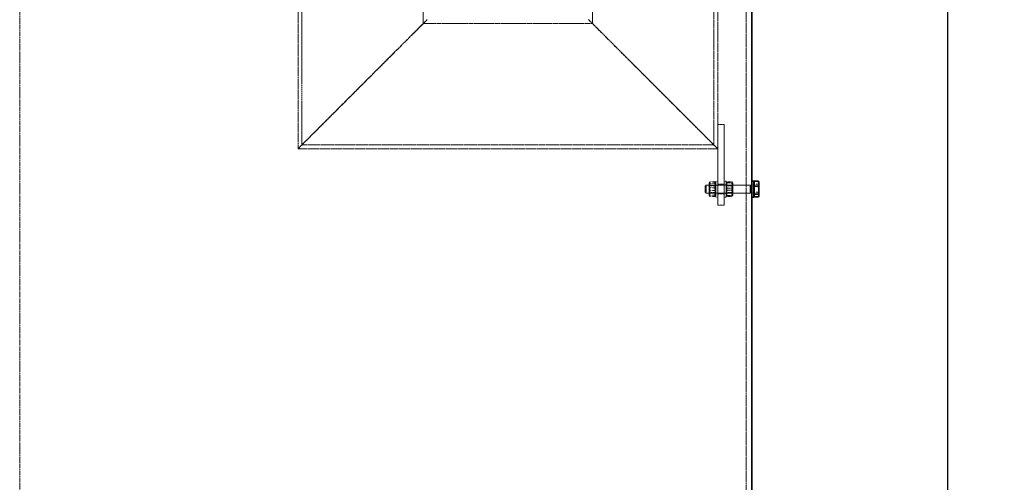
# Model space of a CAD drawing. Units: millimetres. Extents: x 237238 to 259213, y 160248 to 174542.
# Drawn here: x 239511 to 240731, y 170977 to 171550 of the extents above; entities that cross this region are included whole.
import ezdxf

# ---------------------------------------------------------------- set-up
doc = ezdxf.new("R2010")
doc.units = ezdxf.units.MM
for name, pattern in [('CHAIN', [0.3543, 0.2362, -0.0295, 0.0591, -0.0295]), ('DASH_DOT', [0.182, 0.1181, -0.0295, 0.0049, -0.0295]), ('DASHED_SPACE', [0.2067, 0.1654, -0.0413])]:
    doc.linetypes.add(name, pattern=pattern)
doc.layers.get('DEFPOINTS').update_dxf_attribs({"color": 250})
doc.layers.add('Centerline (ISO)', color=1, linetype='DASH_DOT', lineweight=9, true_color=0xff0000)
doc.layers.add('Hidden (ISO)', color=7, linetype='DASHED_SPACE', lineweight=9, true_color=0x0080c0)
doc.layers.add('kote', color=252, linetype='Continuous', lineweight=9)
doc.layers.add('Visible (ISO)', color=7, linetype='Continuous', lineweight=35)
doc.styles.get("Standard").update_dxf_attribs({"font": 'ISOCP.SHX'})
doc.styles.add('Styl textu40', font='arial.ttf')
doc.dimstyles.new('VARIABEL-ST', dxfattribs={"dimscale": 40, "dimtxt": 7, "dimasz": 2.5, "dimexe": 1, "dimexo": 1, "dimgap": 0.6, "dimtad": 1, "dimdsep": 46, "dimtxsty": 'Standard', "dimcen": 0, "dimclrd": 256, "dimclre": 256, "dimclrt": 5, "dimadec": 0, "dimazin": 0, "dimtp": 0.1, "dimtm": 0.1, "dimtfac": 0.71, "dimtdec": 3, "dimtmove": 0, "dimatfit": 3, "dimfxl": 1, "dimtzin": 0, "dimarcsym": 0})

# ---------------------------------------------------------------- blocks, each defined once
blk = doc.blocks.new('*D329')
at = {"layer": 'DEFPOINTS', "color": 0, "transparency": 16777216}
for p in [(240553.5, 172081.3), (240517.9, 169586.3), (240660.3, 169586.3)]:
    blk.add_point(p, dxfattribs=at)
at = {"layer": 'kote', "lineweight": -2, "transparency": 16777216}
for p, q in [((240593.5, 172081.3), (240700.3, 172081.3)), ((240660.3, 172041.3), (240660.3, 169626.3)), ((240557.9, 169586.3), (240700.3, 169586.3))]:
    blk.add_line(p, q, dxfattribs=at)
at = {"layer": 'kote', "transparency": 16777216}
for points in [[(240653.6, 172041.3), (240667, 172041.3), (240660.3, 172081.3)], [(240653.6, 169626.3), (240667, 169626.3), (240660.3, 169586.3)]]:
    blk.add_solid(points, dxfattribs=at)
at = {"layer": 'kote', "transparency": 16777216, "insert": (240575, 170743.4), "char_height": 60, "attachment_point": 1, "rotation": 90, "style": 'Styl textu40'}
blk.add_mtext('2495', dxfattribs=at)
blk = doc.blocks.new('*D330')
at = {"layer": 'DEFPOINTS', "color": 0, "transparency": 16777216}
for p in [(240116.4, 172826.3), (240517.9, 169586.3), (240990.3, 169586.3)]:
    blk.add_point(p, dxfattribs=at)
at = {"layer": 'kote', "lineweight": -2, "transparency": 16777216}
for p, q in [((240156.4, 172826.3), (241030.3, 172826.3)), ((240990.3, 172786.3), (240990.3, 169626.3)), ((240557.9, 169586.3), (241030.3, 169586.3))]:
    blk.add_line(p, q, dxfattribs=at)
at = {"layer": 'kote', "transparency": 16777216}
for points in [[(240983.6, 172786.3), (240997, 172786.3), (240990.3, 172826.3)], [(240983.6, 169626.3), (240997, 169626.3), (240990.3, 169586.3)]]:
    blk.add_solid(points, dxfattribs=at)
at = {"layer": 'kote', "transparency": 16777216, "insert": (240905, 171116.8), "char_height": 60, "attachment_point": 1, "rotation": 90, "style": 'Styl textu40'}
blk.add_mtext('3240', dxfattribs=at)

msp = doc.modelspace()

# ---------------------------------------------------------------- linework, layer by layer
at = {"layer": 'Centerline (ISO)', "color": 1, "linetype": 'CHAIN', "ltscale": 23.990969}
msp.add_line((239510.9, 169557.9), (239510.9, 172837.5), dxfattribs=at)
at = {"layer": 'Hidden (ISO)', "color": 1, "ltscale": 11.607671}
for p, q in [((240220.6, 171545.4), (240220.6, 172236.4)), ((240370.8, 171395.2), (240370.8, 172086.2)), ((240375.7, 171390.3), (240375.7, 172081.3))]:
    msp.add_line(p, q, dxfattribs=at)
at = {"layer": 'Hidden (ISO)', "color": 0, "ltscale": 11.686476}
msp.add_line((240410.9, 169602.9), (240410.9, 172081.3), dxfattribs=at)
at = {"layer": 'Hidden (ISO)', "color": 1, "ltscale": 12.363597}
msp.add_line((239855.7, 171390.3), (239855.7, 171574.3), dxfattribs=at)
at = {"layer": 'Hidden (ISO)', "color": 1, "ltscale": 12.034349}
msp.add_line((239860.6, 171395.2), (239860.6, 171574.3), dxfattribs=at)
at = {"layer": 'Hidden (ISO)', "color": 1, "ltscale": 3.057996}
msp.add_line((240010.8, 171545.4), (240010.8, 171574.3), dxfattribs=at)
at = {"layer": 'Hidden (ISO)', "color": 1, "ltscale": 11.734506}
for p, q in [((240015.7, 171550.3), (239855.7, 171390.3)), ((240015.7, 171550.3), (239855.7, 171390.3)), ((240215.7, 171550.3), (240375.7, 171390.3)), ((240215.7, 171550.3), (240375.7, 171390.3))]:
    msp.add_line(p, q, dxfattribs=at)
at = {"layer": 'Hidden (ISO)', "color": 1, "ltscale": 11.863134}
for p, q in [((240010.8, 171545.4), (239860.6, 171395.2)), ((240010.8, 171545.4), (239860.6, 171395.2)), ((240220.6, 171545.4), (240370.8, 171395.2)), ((240220.6, 171545.4), (240370.8, 171395.2))]:
    msp.add_line(p, q, dxfattribs=at)
at = {"layer": 'Hidden (ISO)', "color": 1, "ltscale": 11.277751}
msp.add_line((240010.8, 171545.4), (240220.6, 171545.4), dxfattribs=at)
at = {"layer": 'Hidden (ISO)', "color": 0, "ltscale": 13.438693}
for p, q in [((240375.7, 171320.3), (240375.7, 171420.3)), ((240375.7, 171420.3), (240375.7, 171320.3)), ((240383.7, 171320.3), (240383.7, 171420.3)), ((240383.7, 171420.3), (240383.7, 171320.3))]:
    msp.add_line(p, q, dxfattribs=at)
at = {"layer": 'Hidden (ISO)', "color": 0, "ltscale": 0.846432}
for p, q in [((240375.7, 171420.3), (240383.7, 171420.3)), ((240375.7, 171346.3), (240383.7, 171346.3)), ((240375.7, 171334.3), (240383.7, 171334.3)), ((240375.7, 171320.3), (240383.7, 171320.3))]:
    msp.add_line(p, q, dxfattribs=at)
at = {"layer": 'Hidden (ISO)', "color": 0, "ltscale": 4.232559}
msp.add_line((240383.7, 171420.3), (240383.7, 171420.3), dxfattribs=at)
at = {"layer": 'Hidden (ISO)', "color": 1, "ltscale": 11.427368}
msp.add_line((239860.6, 171395.2), (240370.8, 171395.2), dxfattribs=at)
at = {"layer": 'Hidden (ISO)', "color": 1, "ltscale": 11.646867}
msp.add_line((239855.7, 171390.3), (240375.7, 171390.3), dxfattribs=at)
at = {"layer": 'Hidden (ISO)', "color": 0, "ltscale": 0.137609}
for p, q in [((240360.3, 171344.4), (240361.2, 171345.3)), ((240360.3, 171336.2), (240361.2, 171335.3))]:
    msp.add_line(p, q, dxfattribs=at)
at = {"layer": 'Hidden (ISO)', "color": 0, "ltscale": 1.356166}
msp.add_line((240360.3, 171336.2), (240360.3, 171344.4), dxfattribs=at)
at = {"layer": 'Hidden (ISO)', "color": 0, "ltscale": 1.662061}
for p, q in [((240361.2, 171345.3), (240361.2, 171335.3)), ((240415.8, 171345.3), (240415.8, 171335.3))]:
    msp.add_line(p, q, dxfattribs=at)
at = {"layer": 'Hidden (ISO)', "color": 0, "ltscale": 5.775334}
for p, q in [((240415.8, 171345.3), (240361.2, 171345.3)), ((240415.8, 171335.3), (240361.2, 171335.3))]:
    msp.add_line(p, q, dxfattribs=at)
at = {"layer": 'Hidden (ISO)', "color": 0, "ltscale": 0.119375}
for p, q in [((240365.2, 171347.9), (240365.8, 171348.9)), ((240373.2, 171347.9), (240372.6, 171348.9)), ((240365.2, 171332.6), (240365.8, 171331.6)), ((240373.2, 171332.6), (240372.6, 171331.6))]:
    msp.add_line(p, q, dxfattribs=at)
at = {"layer": 'Hidden (ISO)', "color": 0, "ltscale": 2.543007}
for p, q in [((240365.2, 171347.9), (240365.2, 171332.6)), ((240373.2, 171332.6), (240373.2, 171347.9)), ((240386.2, 171347.9), (240386.2, 171332.6)), ((240394.2, 171332.6), (240394.2, 171347.9))]:
    msp.add_line(p, q, dxfattribs=at)
at = {"layer": 'Hidden (ISO)', "color": 0, "ltscale": 0.099103}
for p, q in [((240365.7, 171344.5), (240365.2, 171345.3)), ((240372.7, 171344.5), (240373.2, 171345.3)), ((240386.7, 171344.5), (240386.2, 171345.3)), ((240393.7, 171344.5), (240394.2, 171345.3)), ((240365.7, 171336.1), (240365.2, 171335.3)), ((240372.7, 171336.1), (240373.2, 171335.3)), ((240386.7, 171336.1), (240386.2, 171335.3)), ((240393.7, 171336.1), (240394.2, 171335.3))]:
    msp.add_line(p, q, dxfattribs=at)
at = {"layer": 'Hidden (ISO)', "color": 0, "ltscale": 1.392126}
for p, q in [((240365.7, 171336.1), (240365.7, 171344.5)), ((240372.7, 171344.5), (240372.7, 171336.1)), ((240386.7, 171336.1), (240386.7, 171344.5)), ((240393.7, 171344.5), (240393.7, 171336.1))]:
    msp.add_line(p, q, dxfattribs=at)
at = {"layer": 'Hidden (ISO)', "color": 0, "ltscale": 0.747229}
for p, q in [((240372.7, 171344.5), (240365.7, 171344.5)), ((240386.7, 171344.5), (240393.7, 171344.5)), ((240372.7, 171336.1), (240365.7, 171336.1)), ((240386.7, 171336.1), (240393.7, 171336.1))]:
    msp.add_line(p, q, dxfattribs=at)
at = {"layer": 'Hidden (ISO)', "color": 0, "ltscale": 0.581904}
for p, q in [((240371.9, 171349.5), (240366.4, 171349.5)), ((240371.9, 171347.8), (240366.4, 171347.8)), ((240387.4, 171349.4), (240392.9, 171349.4)), ((240387.4, 171348), (240392.9, 171348)), ((240371.9, 171342), (240366.4, 171342)), ((240371.9, 171338.6), (240366.4, 171338.6)), ((240371.9, 171332.7), (240366.4, 171332.7)), ((240387.4, 171341.6), (240392.9, 171341.6)), ((240387.4, 171338.9), (240392.9, 171338.9)), ((240387.4, 171332.5), (240392.9, 171332.5)), ((240371.9, 171331.1), (240366.4, 171331.1)), ((240387.4, 171331.2), (240392.9, 171331.2))]:
    msp.add_line(p, q, dxfattribs=at)
at = {"layer": 'Hidden (ISO)', "color": 0, "ltscale": 3.324223}
for p, q in [((240373.2, 171330.3), (240373.2, 171350.3)), ((240375.7, 171330.3), (240375.7, 171350.3)), ((240383.7, 171350.3), (240383.7, 171330.3)), ((240386.2, 171350.3), (240386.2, 171330.3))]:
    msp.add_line(p, q, dxfattribs=at)
at = {"layer": 'Hidden (ISO)', "color": 0, "ltscale": 0.264441}
for p, q in [((240375.7, 171350.3), (240373.2, 171350.3)), ((240375.7, 171345.5), (240373.2, 171345.5)), ((240383.7, 171350.3), (240386.2, 171350.3)), ((240383.7, 171345.5), (240386.2, 171345.5)), ((240420.3, 171345.5), (240417.8, 171345.5)), ((240375.7, 171335), (240373.2, 171335)), ((240383.7, 171335), (240386.2, 171335)), ((240420.3, 171335), (240417.8, 171335)), ((240375.7, 171330.3), (240373.2, 171330.3)), ((240383.7, 171330.3), (240386.2, 171330.3))]:
    msp.add_line(p, q, dxfattribs=at)
at = {"layer": 'Hidden (ISO)', "color": 0, "ltscale": 1.994494}
for p, q in [((240375.7, 171334.3), (240375.7, 171346.3)), ((240383.7, 171346.3), (240383.7, 171334.3))]:
    msp.add_line(p, q, dxfattribs=at)
at = {"layer": 'Hidden (ISO)', "color": 0, "ltscale": 0.113535}
for p, q in [((240386.2, 171347.9), (240386.7, 171348.9)), ((240394.2, 171347.9), (240393.7, 171348.9)), ((240386.2, 171332.6), (240386.7, 171331.7)), ((240394.2, 171332.6), (240393.7, 171331.7))]:
    msp.add_line(p, q, dxfattribs=at)
at = {"layer": 'Hidden (ISO)', "color": 0, "ltscale": 0.106334}
for p, q in [((240416.7, 171344.9), (240415.8, 171345.3)), ((240416.7, 171335.7), (240415.8, 171335.3))]:
    msp.add_line(p, q, dxfattribs=at)
at = {"layer": 'Hidden (ISO)', "color": 0, "ltscale": 1.527111}
msp.add_line((240416.7, 171344.9), (240416.7, 171335.7), dxfattribs=at)
at = {"layer": 'Hidden (ISO)', "color": 0, "ltscale": 0.378694}
for p, q in [((240420.3, 171344.9), (240416.7, 171344.9)), ((240420.3, 171335.7), (240416.7, 171335.7))]:
    msp.add_line(p, q, dxfattribs=at)
at = {"layer": 'Hidden (ISO)', "color": 0, "ltscale": 1.745169}
msp.add_line((240417.8, 171335), (240417.8, 171345.5), dxfattribs=at)
at = {"layer": 'Hidden (ISO)', "color": 0, "ltscale": 0.533301}
for p, q in [((240420.9, 171346.4), (240426, 171346.4)), ((240420.9, 171336.7), (240426, 171336.7))]:
    msp.add_line(p, q, dxfattribs=at)
at = {"layer": 'Hidden (ISO)', "color": 0, "ltscale": 1.054394}
for points in [[(240366.4, 171349.5), (240365, 171345.7), (240366.4, 171342)], [(240366.4, 171347.8), (240365, 171348.6), (240366.4, 171349.5)], [(240366.4, 171338.6), (240365, 171343.2), (240366.4, 171347.8)], [(240371.9, 171349.5), (240373.4, 171348.6), (240371.9, 171347.8)], [(240371.9, 171342), (240373.4, 171345.7), (240371.9, 171349.5)], [(240371.9, 171347.8), (240373.4, 171343.2), (240371.9, 171338.6)], [(240387.4, 171349.4), (240386, 171348.7), (240387.4, 171348)], [(240387.4, 171341.6), (240386, 171345.5), (240387.4, 171349.4)], [(240387.4, 171348), (240386, 171343.5), (240387.4, 171338.9)], [(240392.9, 171349.4), (240394.4, 171345.5), (240392.9, 171341.6)], [(240392.9, 171348), (240394.4, 171348.7), (240392.9, 171349.4)], [(240392.9, 171338.9), (240394.4, 171343.5), (240392.9, 171348)], [(240366.4, 171342), (240365, 171337.3), (240366.4, 171332.7)], [(240366.4, 171331.1), (240365, 171334.8), (240366.4, 171338.6)], [(240366.4, 171332.7), (240365, 171331.9), (240366.4, 171331.1)], [(240371.9, 171332.7), (240373.4, 171337.3), (240371.9, 171342)], [(240371.9, 171338.6), (240373.4, 171334.8), (240371.9, 171331.1)], [(240371.9, 171331.1), (240373.4, 171331.9), (240371.9, 171332.7)], [(240387.4, 171332.5), (240386, 171337.1), (240387.4, 171341.6)], [(240387.4, 171338.9), (240386, 171335.1), (240387.4, 171331.2)], [(240387.4, 171331.2), (240386, 171331.9), (240387.4, 171332.5)], [(240392.9, 171341.6), (240394.4, 171337.1), (240392.9, 171332.5)], [(240392.9, 171331.2), (240394.4, 171335.1), (240392.9, 171338.9)], [(240392.9, 171332.5), (240394.4, 171331.9), (240392.9, 171331.2)]]:
    msp.add_rational_spline(points, [1, 1.15470053838, 1], degree=2, dxfattribs=at)
at = {"layer": 'Hidden (ISO)', "color": 0, "ltscale": 0.527147}
for points in [[(240426.7, 171348.2), (240426.7, 171347.4), (240426, 171346.4)], [(240426, 171346.4), (240426.7, 171343.8), (240426.7, 171341.6)], [(240426.7, 171341.6), (240426.7, 171339.3), (240426, 171336.7)], [(240426, 171336.7), (240426.7, 171335.1), (240426.7, 171333.7)], [(240426.7, 171333.7), (240426.7, 171332.2), (240426, 171330.6)]]:
    msp.add_rational_spline(points, [1, 1.0379548493, 1], degree=2, dxfattribs=at)
at = {"layer": 'Hidden (ISO)', "color": 0, "ltscale": 0.350277}
msp.add_rational_spline([(240426.4, 171349.4), (240426.7, 171348.8), (240426.7, 171348.2)], [1.01628328266, 1.02612780062, 1], degree=2, dxfattribs=at)
at = {"layer": 'Visible (ISO)', "color": 0}
for p, q in [((240417.8, 171350.3), (240417.8, 172071.3)), ((240417.8, 171330.3), (240417.8, 171350.3)), ((240420.3, 171350.3), (240417.8, 171350.3)), ((240420.3, 171330.3), (240420.3, 171350.3)), ((240420.3, 171348), (240420.3, 171332.6)), ((240420.9, 171348), (240420.3, 171348)), ((240420.9, 171343.8), (240420.9, 171350)), ((240420.9, 171350), (240426, 171350)), ((240426.7, 171348.8), (240426.4, 171349.4)), ((240426.7, 171346.9), (240426.7, 171348.8)), ((240426.7, 171346.9), (240426.7, 171339)), ((240420.9, 171332.6), (240420.3, 171332.6)), ((240420.9, 171343.8), (240426, 171343.8)), ((240420.9, 171334.1), (240420.9, 171343.8)), ((240420.9, 171334.1), (240426, 171334.1)), ((240420.9, 171330.6), (240420.9, 171334.1)), ((240426.7, 171339), (240426.7, 171332.3)), ((240426.7, 171332.3), (240426.7, 171331.8)), ((240420.3, 171330.3), (240417.8, 171330.3)), ((240417.8, 169606.3), (240417.8, 171330.3)), ((240420.9, 171330.6), (240426, 171330.6)), ((240426.7, 171331.8), (240426.4, 171331.2))]:
    msp.add_line(p, q, dxfattribs=at)
for points, weights in [([(240426, 171350), (240426.2, 171349.7), (240426.4, 171349.4)], [1, 1.01182704868, 1.01628328266]), ([(240426.7, 171346.9), (240426.7, 171348.3), (240426, 171350)], [1, 1.0379548493, 1]), ([(240426, 171343.8), (240426.7, 171345.5), (240426.7, 171346.9)], [1, 1.0379548493, 1]), ([(240426.7, 171339), (240426.7, 171341.2), (240426, 171343.8)], [1, 1.0379548493, 1]), ([(240426, 171334.1), (240426.7, 171336.7), (240426.7, 171339)], [1, 1.0379548493, 1]), ([(240426.7, 171332.3), (240426.7, 171333.2), (240426, 171334.1)], [1, 1.0379548493, 1]), ([(240426, 171330.6), (240426.7, 171331.5), (240426.7, 171332.3)], [1, 1.0379548493, 1])]:
    msp.add_rational_spline(points, weights, degree=2, dxfattribs=at)

# ---------------------------------------------------------------- dimensions: what is measured, and where the dimension line sits
at = {"layer": 'kote'}
for base, p1, angle, picture, middle in [((240990.3, 169586.3), (240116.4, 172826.3), 270, '*D330', (240990.3, 171206.3)), ((240660.3, 169586.3), (240553.5, 172081.3), 90, '*D329', (240660.3, 170833.8))]:
    dim = msp.add_linear_dim(base=base, p1=p1, p2=(240517.9, 169586.3), angle=angle, dimstyle='VARIABEL-ST', override={"dimtxt": 1.5, "dimasz": 1, "dimtoh": 1, "dimdec": 0, "dimpost": '<>', "dimtxsty": 'Styl textu40', "dimclrt": 256, "dimtofl": 0, "dimatfit": 0}, dxfattribs=at)
    dim.commit()
    dim.dimension.update_dxf_attribs({"geometry": picture, "text_midpoint": middle, "dimtype": 160})

doc.saveas('drawing.dxf')
